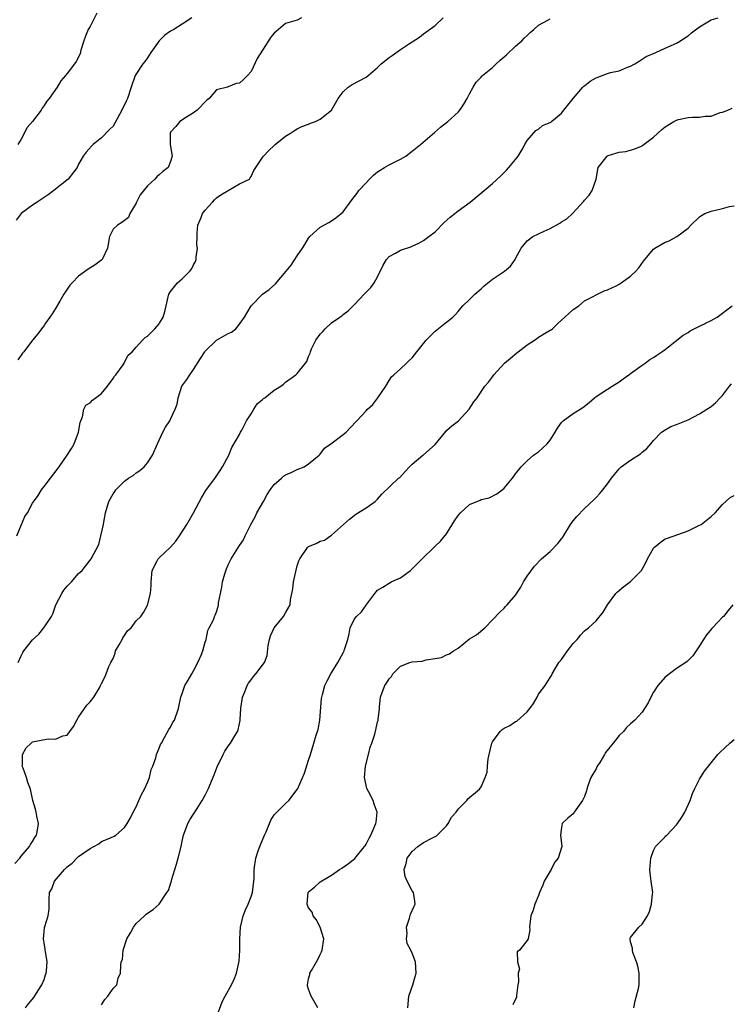
# Model space of a CAD drawing. Units: inches. Extents: x 2532000 to 2535000, y 1545000 to 1548000.
# Drawn here: x 2532159 to 2532282, y 1545314 to 1545485 of the extents above; entities that cross this region are included whole.
import ezdxf

# ---------------------------------------------------------------- set-up
doc = ezdxf.new("R2010")
doc.units = ezdxf.units.IN
doc.header["$MEASUREMENT"] = 0
doc.layers.add('LD25321545_2ft', color=84, linetype='Continuous')

msp = doc.modelspace()

# ---------------------------------------------------------------- linework, layer by layer
at = {"layer": 'LD25321545_2ft'}
for points, elevation in [([(2532172.17, 1545485.83), (2532171, 1545483.53), (2532170.69, 1545483), (2532170.18, 1545481.82), (2532169.89, 1545481), (2532169.4, 1545479.4), (2532169.25, 1545478.75), (2532168.58, 1545477.42), (2532168.29, 1545477), (2532167, 1545475.32), (2532166.74, 1545475), (2532165.93, 1545474.07), (2532165.27, 1545473), (2532163.88, 1545471), (2532163.46, 1545470.54), (2532163, 1545469.77), (2532162.66, 1545469.34), (2532162.47, 1545469), (2532160.96, 1545467), (2532160.06, 1545465.94), (2532159, 1545463.96), (2532158.44, 1545463)], 8328), ([(2532157.92, 1545338.08), (2532158.76, 1545339), (2532159, 1545339.32), (2532160.43, 1545341), (2532160.62, 1545341.38), (2532161, 1545341.88), (2532161.39, 1545342.61), (2532161.66, 1545343), (2532161.84, 1545343.84), (2532162, 1545345), (2532161.72, 1545346.28), (2532161.6, 1545347), (2532161.49, 1545347.49), (2532161.06, 1545349), (2532160.64, 1545351), (2532160.14, 1545352.14), (2532159.94, 1545353), (2532159.36, 1545354.64), (2532159.21, 1545355), (2532159.22, 1545355.22), (2532159.22, 1545357), (2532159.85, 1545358.15), (2532160.73, 1545359), (2532161, 1545359.19), (2532163.73, 1545359.73), (2532165, 1545359.67), (2532166.26, 1545360.26), (2532167, 1545360.39), (2532167.48, 1545361), (2532168.12, 1545361.88), (2532168.67, 1545363), (2532169, 1545363.5), (2532170.44, 1545365.56), (2532171, 1545366.15), (2532171.65, 1545367), (2532172.61, 1545368.61), (2532172.82, 1545369), (2532172.86, 1545369.14), (2532173, 1545369.32), (2532173.54, 1545370.46), (2532173.79, 1545371), (2532174.28, 1545372.28), (2532174.62, 1545373), (2532175, 1545373.71), (2532175.36, 1545374.64), (2532175.44, 1545375), (2532176.07, 1545376.07), (2532176.56, 1545377), (2532176.69, 1545377.31), (2532177, 1545377.71), (2532177.52, 1545378.48), (2532178.12, 1545379), (2532179, 1545380.24), (2532179.83, 1545381), (2532180.29, 1545381.71), (2532181, 1545382.98), (2532181.48, 1545385), (2532181.62, 1545386.38), (2532181.61, 1545387), (2532181.78, 1545389), (2532182.66, 1545390.66), (2532182.82, 1545391), (2532183, 1545391.19), (2532184.99, 1545393.01), (2532185.9, 1545394.1), (2532186.53, 1545395), (2532187.8, 1545397), (2532188.97, 1545399), (2532190.37, 1545401.63), (2532191.12, 1545402.88), (2532192.83, 1545405.17), (2532193.64, 1545406.36), (2532194.05, 1545407), (2532195.12, 1545409), (2532195.66, 1545410.34), (2532197, 1545412.62), (2532197.16, 1545413), (2532197.37, 1545413.37), (2532198.2, 1545415), (2532199, 1545416.19), (2532199.48, 1545417), (2532200.07, 1545417.93), (2532201, 1545418.7), (2532201.15, 1545418.85), (2532201.38, 1545419), (2532203, 1545420.33), (2532204.16, 1545421), (2532204.63, 1545421.37), (2532205, 1545421.73), (2532206.78, 1545423), (2532207, 1545423.22), (2532208.45, 1545425), (2532208.68, 1545425.32), (2532209, 1545426.18), (2532209.25, 1545426.75), (2532209.31, 1545427), (2532209.53, 1545427.53), (2532210.26, 1545429), (2532211, 1545430.04), (2532211.48, 1545430.52), (2532211.9, 1545431), (2532212.92, 1545431.94), (2532213, 1545432.01), (2532214.45, 1545433), (2532214.77, 1545433.23), (2532215, 1545433.44), (2532215.88, 1545434.12), (2532217, 1545435.22), (2532218.67, 1545437), (2532218.85, 1545437.15), (2532219.83, 1545438.17), (2532220.42, 1545439), (2532221, 1545440.03), (2532221.96, 1545442.04), (2532222.52, 1545443), (2532223, 1545443.52), (2532224.1, 1545444.1), (2532225, 1545444.62), (2532226.77, 1545445.23), (2532227, 1545445.34), (2532228.16, 1545445.84), (2532229, 1545446.33), (2532229.92, 1545447), (2532231, 1545447.84), (2532232.57, 1545449.43), (2532233.64, 1545450.36), (2532234.42, 1545451), (2532235, 1545451.47), (2532237.11, 1545453), (2532239.56, 1545455), (2532241, 1545456.22), (2532242.45, 1545457.55), (2532243.44, 1545458.56), (2532243.84, 1545459), (2532245, 1545460.41), (2532245.44, 1545461), (2532246.16, 1545462.16), (2532246.63, 1545463), (2532247, 1545463.71), (2532248.53, 1545465.47), (2532249, 1545465.68), (2532249.68, 1545466.32), (2532251, 1545466.81), (2532251.1, 1545466.9), (2532251.23, 1545467), (2532253, 1545468.45), (2532253.4, 1545469), (2532255.01, 1545471), (2532256.72, 1545473), (2532256.86, 1545473.14), (2532257, 1545473.2), (2532257.98, 1545474.02), (2532259, 1545474.6), (2532261, 1545475.34), (2532261.53, 1545475.53), (2532263, 1545475.83), (2532264.45, 1545476.45), (2532265, 1545476.61), (2532265.75, 1545477), (2532266.49, 1545477.51), (2532267.72, 1545478.28), (2532269.41, 1545479), (2532271, 1545479.75), (2532273, 1545480.64), (2532273.67, 1545481), (2532274.43, 1545481.57), (2532275, 1545481.92), (2532275.59, 1545482.41), (2532277, 1545483.44), (2532278.14, 1545484.14), (2532279, 1545484.69), (2532280.2, 1545485)], 8338), ([(2532188.7, 1545485), (2532187, 1545483.94), (2532185.58, 1545483), (2532185, 1545482.68), (2532183.99, 1545482.01), (2532183, 1545481), (2532181.54, 1545479), (2532181, 1545478.09), (2532180.54, 1545477.46), (2532180.18, 1545477), (2532178.83, 1545475), (2532178.13, 1545473), (2532177.49, 1545471), (2532177.32, 1545470.68), (2532176.53, 1545469), (2532175.3, 1545466.7), (2532175, 1545466.19), (2532174.39, 1545465.61), (2532173, 1545464.14), (2532171.54, 1545463), (2532171.26, 1545462.74), (2532170.32, 1545461.68), (2532169.82, 1545461), (2532169, 1545459.6), (2532168.72, 1545459), (2532167.19, 1545457), (2532164.71, 1545455), (2532163.73, 1545454.27), (2532161.78, 1545453), (2532161, 1545452.46), (2532159.01, 1545451), (2532158.12, 1545449.88)], 8330), ([(2532158.24, 1545395), (2532159.05, 1545397), (2532159.65, 1545398.35), (2532160.09, 1545399), (2532161, 1545400.67), (2532161.97, 1545402.03), (2532162.57, 1545403), (2532163, 1545403.6), (2532164.11, 1545405), (2532165.61, 1545407), (2532167.02, 1545409), (2532167.79, 1545410.21), (2532168.23, 1545411), (2532168.98, 1545413), (2532169.27, 1545414.73), (2532169.36, 1545415), (2532169.67, 1545415.67), (2532169.91, 1545417), (2532170.27, 1545417.73), (2532171, 1545418.14), (2532171.41, 1545418.59), (2532173, 1545419.75), (2532174.05, 1545421), (2532175, 1545422.35), (2532175.26, 1545422.75), (2532175.48, 1545423), (2532176.72, 1545424.72), (2532176.9, 1545425), (2532176.92, 1545425.08), (2532177, 1545425.19), (2532177.61, 1545426.39), (2532178.31, 1545427), (2532179, 1545427.79), (2532180.11, 1545429), (2532180.55, 1545429.45), (2532181, 1545429.69), (2532182.27, 1545431), (2532183, 1545431.86), (2532183.05, 1545431.94), (2532183.72, 1545433), (2532184.02, 1545433.98), (2532184.25, 1545435), (2532184.55, 1545436.55), (2532184.67, 1545437), (2532185, 1545437.49), (2532185.69, 1545438.32), (2532186.22, 1545439), (2532187, 1545439.68), (2532188.33, 1545441), (2532188.64, 1545441.36), (2532189, 1545442.1), (2532189.35, 1545442.65), (2532189.44, 1545443), (2532189.42, 1545443.42), (2532189.68, 1545445), (2532189.57, 1545445.57), (2532189.62, 1545447), (2532189.62, 1545447.62), (2532189.75, 1545449), (2532190.3, 1545450.3), (2532190.53, 1545451), (2532191, 1545451.58), (2532192.3, 1545453), (2532192.61, 1545453.39), (2532193, 1545453.72), (2532193.75, 1545454.25), (2532195, 1545455.01), (2532197, 1545456.16), (2532198.73, 1545457), (2532198.81, 1545457.19), (2532199, 1545457.44), (2532199.49, 1545458.51), (2532199.8, 1545459), (2532201, 1545460.76), (2532201.13, 1545461), (2532202.06, 1545461.94), (2532203, 1545462.81), (2532203.08, 1545462.92), (2532203.17, 1545463), (2532205, 1545464.46), (2532205.87, 1545465), (2532206.53, 1545465.47), (2532207, 1545465.75), (2532207.84, 1545466.16), (2532209, 1545466.56), (2532209.31, 1545466.69), (2532210.21, 1545467), (2532211, 1545467.41), (2532212.98, 1545469), (2532214.16, 1545471), (2532215, 1545472.19), (2532215.9, 1545473), (2532216.58, 1545473.42), (2532219, 1545474.71), (2532219.37, 1545475), (2532221, 1545476.4), (2532221.59, 1545477), (2532223, 1545478.11), (2532223.54, 1545478.46), (2532225, 1545479.49), (2532226.54, 1545480.54), (2532227, 1545480.83), (2532228.31, 1545481.69), (2532229, 1545482.22), (2532231, 1545483.67), (2532232.38, 1545485)], 8334), ([(2532207.79, 1545485), (2532207, 1545484.61), (2532205, 1545484.03), (2532203.79, 1545483), (2532203.33, 1545482.67), (2532203, 1545482.34), (2532202.4, 1545481.6), (2532202, 1545481), (2532201, 1545479.38), (2532200.04, 1545477.96), (2532199, 1545475.67), (2532198.39, 1545475), (2532197.7, 1545474.3), (2532197, 1545473.66), (2532196.39, 1545473.61), (2532195, 1545473.02), (2532194.97, 1545473.03), (2532194.9, 1545473), (2532193, 1545472.53), (2532191.72, 1545471), (2532191.29, 1545470.71), (2532189.62, 1545469), (2532189, 1545468.51), (2532187.76, 1545467.76), (2532186.62, 1545467), (2532185.88, 1545466.12), (2532185, 1545465.13), (2532184.92, 1545465), (2532184.91, 1545464.91), (2532184.9, 1545463), (2532185.29, 1545461), (2532185, 1545460.05), (2532184.6, 1545459), (2532183.67, 1545458.33), (2532183, 1545457.73), (2532182.58, 1545457.42), (2532182.26, 1545457), (2532181, 1545455.82), (2532179.71, 1545454.29), (2532179.07, 1545453), (2532179, 1545452.82), (2532177.93, 1545451), (2532177.67, 1545450.33), (2532177, 1545449.81), (2532176.53, 1545449.47), (2532175.74, 1545449), (2532175, 1545448.28), (2532174.35, 1545447), (2532174.01, 1545445), (2532173.17, 1545443.17), (2532173.12, 1545443), (2532173.06, 1545442.94), (2532171.89, 1545442.11), (2532170.65, 1545441.35), (2532169, 1545440.12), (2532167.88, 1545439), (2532167.46, 1545438.54), (2532167, 1545437.89), (2532166.44, 1545437), (2532165.76, 1545435.76), (2532165, 1545434.5), (2532164.39, 1545433.61), (2532164, 1545433), (2532163.27, 1545431.94), (2532163, 1545431.56), (2532162.56, 1545431), (2532161.9, 1545430.1), (2532160.99, 1545429.01), (2532159.46, 1545427), (2532159.24, 1545426.76), (2532159, 1545426.43), (2532158.43, 1545425.57)], 8332), ([(2532158.47, 1545373), (2532159, 1545374.18), (2532159.29, 1545374.71), (2532159.46, 1545375), (2532161, 1545376.94), (2532162.06, 1545377.94), (2532162.95, 1545379), (2532164.29, 1545381), (2532164.54, 1545381.46), (2532165.03, 1545383), (2532166.06, 1545385), (2532166.44, 1545385.56), (2532167, 1545386.24), (2532167.38, 1545386.62), (2532167.74, 1545387), (2532169, 1545388.47), (2532169.6, 1545389), (2532171.18, 1545391), (2532172.49, 1545393.51), (2532172.89, 1545395), (2532173.3, 1545397), (2532173.36, 1545397.36), (2532173.67, 1545399), (2532174.26, 1545401), (2532175, 1545402.33), (2532175.29, 1545402.71), (2532175.47, 1545403), (2532177, 1545404.51), (2532177.67, 1545405), (2532178.48, 1545405.52), (2532179, 1545405.93), (2532179.65, 1545406.35), (2532180.39, 1545407), (2532181, 1545407.71), (2532181.85, 1545409), (2532182.72, 1545411), (2532183.67, 1545413), (2532184.13, 1545413.87), (2532184.85, 1545415), (2532185, 1545415.28), (2532185.82, 1545417), (2532186.12, 1545417.88), (2532186.33, 1545419), (2532186.97, 1545421), (2532187.81, 1545422.19), (2532188.32, 1545423), (2532189, 1545423.9), (2532190.17, 1545425.83), (2532190.94, 1545427), (2532191, 1545427.08), (2532193, 1545428.98), (2532195, 1545430.16), (2532195.6, 1545430.4), (2532196.34, 1545431), (2532197, 1545431.78), (2532197.11, 1545431.94), (2532197.84, 1545433), (2532198.28, 1545433.72), (2532199.01, 1545435), (2532200.98, 1545437), (2532202.16, 1545437.84), (2532203.23, 1545438.77), (2532205.1, 1545441), (2532205.94, 1545442.06), (2532207, 1545443.66), (2532207.95, 1545445), (2532208.37, 1545445.63), (2532209, 1545446.76), (2532209.19, 1545447), (2532211, 1545448.65), (2532212.54, 1545449.46), (2532213, 1545449.73), (2532213.76, 1545450.24), (2532214.68, 1545451), (2532215, 1545451.3), (2532216.56, 1545453.44), (2532217, 1545453.97), (2532217.43, 1545454.57), (2532217.71, 1545455), (2532219, 1545456.35), (2532219.59, 1545457), (2532220.29, 1545457.71), (2532221, 1545458.24), (2532221.45, 1545458.55), (2532222.22, 1545459), (2532223, 1545459.5), (2532225, 1545460.46), (2532225.91, 1545461), (2532226.52, 1545461.48), (2532227, 1545461.84), (2532228.46, 1545463), (2532230.88, 1545465.12), (2532231.96, 1545466.04), (2532233.22, 1545467), (2532235, 1545468.62), (2532235.3, 1545469), (2532235.98, 1545470.02), (2532236.57, 1545471), (2532237, 1545471.83), (2532237.64, 1545473), (2532238.15, 1545473.85), (2532239, 1545474.72), (2532239.13, 1545474.87), (2532239.26, 1545475), (2532241, 1545476.4), (2532241.62, 1545477), (2532242.34, 1545477.66), (2532243, 1545478.22), (2532243.39, 1545478.61), (2532245, 1545480.1), (2532246.09, 1545481), (2532246.51, 1545481.49), (2532247, 1545481.98), (2532247.54, 1545482.46), (2532248.18, 1545483), (2532249, 1545483.76), (2532250.59, 1545484.59), (2532251, 1545484.82)], 8336), ([(2532159.76, 1545313), (2532160.31, 1545313.69), (2532161.24, 1545314.76), (2532161.99, 1545315.99), (2532162.63, 1545317), (2532163, 1545317.89), (2532163.27, 1545318.73), (2532163.37, 1545319), (2532163.42, 1545319.42), (2532163.54, 1545321), (2532163.25, 1545322.75), (2532163.21, 1545323), (2532163.21, 1545323.21), (2532163, 1545324.3), (2532162.89, 1545325), (2532163, 1545326.23), (2532163.08, 1545326.92), (2532163.12, 1545327.12), (2532163.73, 1545329), (2532163.88, 1545330.12), (2532163.86, 1545331.86), (2532163.96, 1545333), (2532164.32, 1545333.67), (2532164.8, 1545335), (2532166.52, 1545337), (2532166.77, 1545337.23), (2532167, 1545337.49), (2532167.85, 1545338.15), (2532168.68, 1545339), (2532169, 1545339.27), (2532169.93, 1545339.93), (2532171, 1545340.66), (2532171.67, 1545341), (2532172.49, 1545341.51), (2532173, 1545341.89), (2532174.55, 1545342.55), (2532175.19, 1545342.81), (2532175.48, 1545343), (2532177, 1545344.31), (2532177.44, 1545345), (2532178, 1545346), (2532178.51, 1545347), (2532179, 1545347.9), (2532179.48, 1545349), (2532179.95, 1545350.05), (2532180.47, 1545351), (2532181, 1545352.14), (2532181.32, 1545353), (2532181.6, 1545354.4), (2532181.89, 1545355), (2532182.43, 1545356.43), (2532182.52, 1545357), (2532183, 1545358.09), (2532183.23, 1545358.77), (2532183.39, 1545359), (2532183.95, 1545359.95), (2532184.67, 1545361.33), (2532185, 1545361.77), (2532185.4, 1545362.6), (2532185.65, 1545363), (2532186.38, 1545365), (2532186.77, 1545367), (2532187, 1545367.59), (2532187.48, 1545369), (2532188.07, 1545369.93), (2532188.67, 1545371), (2532189, 1545371.52), (2532189.73, 1545373), (2532190.29, 1545374.29), (2532190.58, 1545375), (2532191, 1545376.52), (2532191.16, 1545377), (2532191.45, 1545378.55), (2532191.71, 1545379), (2532192.43, 1545380.43), (2532192.62, 1545381), (2532192.76, 1545381.24), (2532193, 1545381.79), (2532193.27, 1545382.72), (2532193.33, 1545383), (2532193.35, 1545383.35), (2532193.66, 1545385), (2532193.92, 1545386.08), (2532194.01, 1545387), (2532194.43, 1545388.43), (2532194.71, 1545389.29), (2532195, 1545389.97), (2532195.33, 1545390.67), (2532195.56, 1545391), (2532197, 1545393.35), (2532197.69, 1545394.31), (2532197.97, 1545395), (2532198.95, 1545396.95), (2532199.68, 1545398.32), (2532200.01, 1545399), (2532201.14, 1545401), (2532201.81, 1545402.19), (2532202.32, 1545403), (2532203, 1545403.93), (2532204.29, 1545405), (2532204.61, 1545405.39), (2532205, 1545405.59), (2532205.99, 1545405.99), (2532207, 1545406.51), (2532208.21, 1545407), (2532209, 1545407.51), (2532210.84, 1545409), (2532211, 1545409.17), (2532211.75, 1545410.25), (2532212.84, 1545411), (2532215, 1545412.64), (2532215.51, 1545413), (2532216.25, 1545413.75), (2532217.38, 1545415), (2532219, 1545416.71), (2532219.26, 1545417), (2532220.16, 1545417.84), (2532221.04, 1545418.96), (2532222.42, 1545421), (2532223, 1545422.01), (2532223.39, 1545422.61), (2532223.85, 1545423), (2532225, 1545424.03), (2532226.01, 1545425), (2532226.5, 1545425.5), (2532227, 1545425.92), (2532227.84, 1545427), (2532229.45, 1545429), (2532231, 1545430.57), (2532232.76, 1545431.94), (2532233, 1545432.13), (2532234.07, 1545433), (2532234.54, 1545433.46), (2532235, 1545433.98), (2532235.45, 1545434.55), (2532235.85, 1545435), (2532237, 1545436.05), (2532237.91, 1545437), (2532239, 1545437.93), (2532239.55, 1545438.45), (2532241, 1545439.6), (2532243.09, 1545441), (2532244.11, 1545441.89), (2532244.9, 1545443), (2532245, 1545443.21), (2532245.96, 1545445), (2532247, 1545446.29), (2532248.02, 1545447), (2532249.96, 1545447.96), (2532251, 1545448.42), (2532252.68, 1545449.32), (2532253, 1545449.58), (2532253.92, 1545450.08), (2532254.91, 1545451), (2532256.85, 1545453.15), (2532257, 1545453.35), (2532257.79, 1545454.21), (2532258.32, 1545455), (2532258.99, 1545457.01), (2532259.36, 1545459), (2532260.92, 1545461), (2532260.96, 1545461.04), (2532261.09, 1545461.09), (2532263, 1545461.65), (2532264.19, 1545461.81), (2532265, 1545462), (2532265.75, 1545462.25), (2532267, 1545462.8), (2532267.12, 1545462.88), (2532269, 1545464.3), (2532270.41, 1545465.59), (2532271, 1545466.08), (2532272.51, 1545467), (2532273, 1545467.24), (2532273.33, 1545467.33), (2532275, 1545467.7), (2532275.77, 1545467.77), (2532277, 1545467.78), (2532277.95, 1545467.95), (2532279, 1545467.94), (2532280.55, 1545468.55), (2532281, 1545468.63), (2532281.93, 1545469), (2532282.68, 1545469.32)], 8340), ([(2532173, 1545313.51), (2532173.55, 1545314.45), (2532174.09, 1545315), (2532175, 1545316.33), (2532175.63, 1545317), (2532175.88, 1545318.12), (2532176.31, 1545319), (2532176.35, 1545320.35), (2532176.4, 1545321), (2532176.64, 1545321.36), (2532176.75, 1545323), (2532177.4, 1545325), (2532178, 1545326), (2532178.54, 1545327), (2532179, 1545327.63), (2532180.44, 1545329), (2532180.76, 1545329.24), (2532181, 1545329.46), (2532181.94, 1545330.06), (2532183, 1545331.02), (2532184.33, 1545333), (2532184.62, 1545333.38), (2532185.12, 1545334.88), (2532185.13, 1545335), (2532185.16, 1545335.16), (2532185.72, 1545337), (2532186.03, 1545337.97), (2532186.33, 1545339), (2532186.81, 1545341), (2532187, 1545341.95), (2532187.24, 1545343), (2532188.02, 1545345), (2532188.34, 1545345.66), (2532189.64, 1545347.64), (2532190.49, 1545349), (2532191, 1545349.94), (2532191.51, 1545351), (2532192.55, 1545353.45), (2532193.11, 1545354.89), (2532194.12, 1545357), (2532194.43, 1545357.57), (2532195, 1545358.44), (2532195.42, 1545359), (2532195.99, 1545359.99), (2532196.62, 1545361), (2532196.73, 1545361.27), (2532197.1, 1545362.9), (2532197.1, 1545363.1), (2532197.23, 1545365), (2532197.5, 1545367), (2532197.9, 1545367.9), (2532198.33, 1545369), (2532198.57, 1545369.43), (2532199, 1545369.99), (2532199.42, 1545370.58), (2532199.81, 1545371), (2532201.31, 1545373), (2532201.78, 1545374.22), (2532201.96, 1545375.96), (2532202.19, 1545377), (2532202.39, 1545377.61), (2532202.99, 1545379), (2532204.61, 1545381), (2532205, 1545381.63), (2532205.82, 1545383), (2532205.87, 1545383.87), (2532206.23, 1545385.77), (2532206.37, 1545387), (2532207, 1545389.81), (2532207.32, 1545390.68), (2532207.47, 1545391), (2532208.81, 1545393), (2532209, 1545393.16), (2532210.34, 1545393.66), (2532211, 1545394.07), (2532211.75, 1545394.25), (2532212.81, 1545395), (2532213, 1545395.12), (2532215.05, 1545397), (2532216.09, 1545397.91), (2532217.23, 1545398.77), (2532219, 1545399.85), (2532220.56, 1545401), (2532220.8, 1545401.2), (2532221, 1545401.39), (2532221.73, 1545402.27), (2532224.64, 1545405), (2532224.84, 1545405.16), (2532225.8, 1545406.2), (2532226.52, 1545407), (2532227, 1545407.48), (2532228.88, 1545409), (2532229, 1545409.08), (2532231, 1545410.87), (2532232.86, 1545413.14), (2532233, 1545413.29), (2532233.88, 1545414.12), (2532235.08, 1545415), (2532236.94, 1545417), (2532237.72, 1545418.28), (2532238.33, 1545419), (2532239.66, 1545421), (2532240.27, 1545421.73), (2532241, 1545422.66), (2532241.23, 1545423), (2532243.06, 1545425), (2532244.1, 1545425.9), (2532245.2, 1545426.8), (2532245.43, 1545427), (2532247, 1545428.2), (2532248.28, 1545429), (2532248.69, 1545429.31), (2532249, 1545429.51), (2532250.34, 1545430.34), (2532251, 1545430.73), (2532251.18, 1545430.82), (2532251.41, 1545431), (2532252.41, 1545431.94), (2532253.55, 1545433), (2532254.32, 1545433.68), (2532255, 1545434.34), (2532255.97, 1545435), (2532257, 1545435.85), (2532260.4, 1545437.6), (2532261, 1545437.75), (2532262.47, 1545438.47), (2532263, 1545438.76), (2532263.38, 1545439), (2532265, 1545440.13), (2532265.88, 1545441), (2532266.42, 1545441.58), (2532267.25, 1545442.75), (2532267.45, 1545443), (2532269, 1545444.84), (2532269.22, 1545445), (2532271, 1545446.04), (2532271.71, 1545446.29), (2532273.04, 1545447), (2532275, 1545448.5), (2532275.47, 1545449), (2532277, 1545450.44), (2532277.31, 1545450.69), (2532277.89, 1545451), (2532279, 1545451.45), (2532281, 1545451.9), (2532282.21, 1545452.21), (2532283, 1545452.34)], 8342), ([(2532192.89, 1545311), (2532193.95, 1545314.05), (2532194.5, 1545315), (2532195.61, 1545317), (2532196.05, 1545317.95), (2532196.48, 1545319), (2532196.93, 1545321.07), (2532197.04, 1545322.96), (2532197.04, 1545325), (2532197.13, 1545327), (2532197.6, 1545329), (2532198.01, 1545329.99), (2532198.48, 1545331), (2532199, 1545332.31), (2532199.23, 1545333), (2532199.48, 1545335), (2532199.51, 1545335.51), (2532199.54, 1545337), (2532199.84, 1545339), (2532200.25, 1545340.25), (2532200.51, 1545341), (2532200.66, 1545341.34), (2532201.31, 1545343), (2532201.59, 1545343.59), (2532202.43, 1545345.57), (2532203, 1545346.5), (2532203.22, 1545346.78), (2532205, 1545348.51), (2532205.54, 1545349), (2532207, 1545350.91), (2532207.05, 1545351), (2532208.26, 1545353.74), (2532209, 1545356), (2532209.3, 1545357), (2532209.92, 1545359), (2532210.34, 1545360.34), (2532210.67, 1545361.33), (2532210.98, 1545363), (2532211.24, 1545366.76), (2532211.28, 1545367), (2532211.43, 1545367.43), (2532211.84, 1545369), (2532212.21, 1545369.79), (2532212.86, 1545371), (2532214.11, 1545373), (2532215, 1545374.66), (2532215.2, 1545375), (2532215.25, 1545375.25), (2532215.82, 1545377), (2532216.05, 1545377.95), (2532216.25, 1545379), (2532217, 1545380.59), (2532217.31, 1545381), (2532218.18, 1545381.82), (2532219, 1545382.96), (2532219.03, 1545382.97), (2532219.14, 1545383.14), (2532220.51, 1545385), (2532220.75, 1545385.25), (2532221, 1545385.55), (2532221.92, 1545386.08), (2532223, 1545386.8), (2532223.14, 1545386.86), (2532223.38, 1545387), (2532225, 1545387.71), (2532226.73, 1545389), (2532227, 1545389.25), (2532228.73, 1545391), (2532230.75, 1545393), (2532230.88, 1545393.12), (2532231, 1545393.2), (2532231.91, 1545394.09), (2532233, 1545395.33), (2532234.36, 1545397.64), (2532235, 1545398.54), (2532235.39, 1545399), (2532237, 1545400.44), (2532238.81, 1545401.19), (2532239, 1545401.3), (2532240.39, 1545401.61), (2532241.72, 1545402.28), (2532242.68, 1545403), (2532243, 1545403.27), (2532244.46, 1545405), (2532245, 1545405.78), (2532245.95, 1545407), (2532247, 1545408.05), (2532248.13, 1545409), (2532249, 1545409.63), (2532250.49, 1545411), (2532251, 1545411.61), (2532251.9, 1545413), (2532252.31, 1545413.69), (2532253, 1545414.7), (2532253.28, 1545415), (2532255, 1545416.29), (2532256.69, 1545417.31), (2532257.81, 1545418.19), (2532258.73, 1545419), (2532259, 1545419.21), (2532261, 1545420.52), (2532261.79, 1545421), (2532263, 1545421.77), (2532263.7, 1545422.3), (2532264.72, 1545423), (2532265, 1545423.22), (2532267, 1545424.65), (2532267.52, 1545425), (2532268.37, 1545425.63), (2532269, 1545425.99), (2532269.57, 1545426.43), (2532270.44, 1545427), (2532271, 1545427.41), (2532272.77, 1545428.77), (2532274.15, 1545429.85), (2532275, 1545430.34), (2532275.38, 1545430.62), (2532277, 1545431.44), (2532277.85, 1545431.85), (2532278.02, 1545431.94), (2532279, 1545432.44), (2532280.04, 1545433), (2532281, 1545433.68), (2532281.72, 1545434.28), (2532282.68, 1545435)], 8344), ([(2532210.61, 1545313), (2532209.44, 1545315), (2532209.3, 1545315.3), (2532209, 1545316.21), (2532208.83, 1545316.83), (2532208.79, 1545317), (2532209, 1545318.01), (2532209.2, 1545318.8), (2532209.23, 1545319), (2532209.5, 1545319.5), (2532210.39, 1545321), (2532210.61, 1545321.39), (2532211, 1545322.25), (2532211.27, 1545322.73), (2532211.37, 1545323), (2532211.67, 1545325), (2532211.02, 1545327.02), (2532210.33, 1545328.33), (2532209.82, 1545329), (2532209.61, 1545329.61), (2532209, 1545330.38), (2532208.73, 1545331), (2532208.92, 1545333), (2532209, 1545333.12), (2532210.02, 1545333.98), (2532211, 1545334.89), (2532213, 1545336.05), (2532214.38, 1545337), (2532214.76, 1545337.24), (2532215.95, 1545338.05), (2532217.05, 1545338.95), (2532218.74, 1545341), (2532218.84, 1545341.16), (2532219, 1545341.44), (2532219.52, 1545342.48), (2532219.84, 1545343), (2532220.68, 1545345), (2532220.73, 1545345.27), (2532220.9, 1545347), (2532220.38, 1545348.38), (2532220.23, 1545349), (2532219.41, 1545350.59), (2532219.11, 1545351.11), (2532218.76, 1545352.76), (2532218.74, 1545353), (2532218.92, 1545355), (2532219.43, 1545357), (2532219.72, 1545358.28), (2532220.02, 1545359), (2532220.54, 1545360.54), (2532220.68, 1545361.32), (2532221, 1545362.7), (2532221.07, 1545362.93), (2532221.11, 1545363), (2532221.1, 1545363.1), (2532221.33, 1545365), (2532221.31, 1545365.31), (2532221.53, 1545367), (2532221.77, 1545367.77), (2532222.25, 1545369), (2532222.57, 1545369.43), (2532223, 1545370.16), (2532223.41, 1545370.59), (2532223.65, 1545371), (2532225, 1545372.34), (2532226.62, 1545373), (2532227, 1545373.13), (2532228.77, 1545373.23), (2532229.45, 1545373.45), (2532231, 1545373.67), (2532232.13, 1545373.87), (2532233, 1545374.3), (2532233.5, 1545374.5), (2532234.18, 1545375), (2532235, 1545375.47), (2532237, 1545377.08), (2532238.18, 1545377.82), (2532239.63, 1545379), (2532241, 1545380.4), (2532242.23, 1545381.77), (2532243, 1545382.42), (2532243.27, 1545382.73), (2532243.56, 1545383), (2532245, 1545384.69), (2532245.89, 1545386.11), (2532246.37, 1545387), (2532247, 1545388), (2532248.28, 1545389.72), (2532249.49, 1545391), (2532251, 1545392.31), (2532252.33, 1545393.67), (2532253.22, 1545394.78), (2532254.57, 1545397), (2532255, 1545397.6), (2532255.65, 1545398.35), (2532257, 1545399.73), (2532258.68, 1545401.32), (2532259, 1545401.69), (2532259.66, 1545402.34), (2532260.17, 1545403), (2532261, 1545404.02), (2532261.67, 1545405), (2532263, 1545406.65), (2532263.17, 1545406.83), (2532263.37, 1545407), (2532265, 1545408.16), (2532266.72, 1545409.28), (2532267, 1545409.54), (2532267.82, 1545410.18), (2532268.54, 1545411), (2532269, 1545411.57), (2532270.38, 1545413), (2532271, 1545413.45), (2532271.97, 1545414.03), (2532273, 1545414.36), (2532275, 1545415.14), (2532277, 1545416.22), (2532278.25, 1545417), (2532279, 1545417.49), (2532279.8, 1545418.2), (2532280.58, 1545419), (2532281, 1545419.37), (2532282.21, 1545421), (2532282.57, 1545421.43)], 8346), ([(2532226.26, 1545313), (2532226.45, 1545315), (2532227.11, 1545317), (2532227.54, 1545318.46), (2532227.69, 1545319), (2532227.59, 1545321), (2532227, 1545322.46), (2532226.75, 1545323), (2532226.16, 1545324.16), (2532226.03, 1545325), (2532226.12, 1545325.88), (2532226.05, 1545327), (2532226.54, 1545328.54), (2532226.74, 1545329.26), (2532227.34, 1545330.66), (2532227.52, 1545331), (2532227.5, 1545331.5), (2532227.25, 1545333), (2532227, 1545333.3), (2532226.13, 1545335), (2532225.8, 1545335.8), (2532225.64, 1545337), (2532225.96, 1545338.04), (2532226.14, 1545339), (2532227, 1545340.18), (2532228.02, 1545341), (2532229, 1545341.71), (2532230.53, 1545342.53), (2532231, 1545342.75), (2532231.16, 1545342.84), (2532231.34, 1545343), (2532233, 1545344.63), (2532233.27, 1545345), (2532233.87, 1545346.13), (2532234.67, 1545347), (2532235, 1545347.52), (2532236.51, 1545349), (2532236.7, 1545349.3), (2532238.71, 1545351), (2532239, 1545351.38), (2532239.71, 1545353), (2532240.07, 1545353.93), (2532240.11, 1545355), (2532240.23, 1545356.23), (2532240.88, 1545359), (2532241, 1545359.23), (2532242.33, 1545361), (2532242.67, 1545361.33), (2532243, 1545361.58), (2532243.97, 1545362.03), (2532245, 1545362.73), (2532245.2, 1545362.8), (2532247, 1545364.41), (2532247.49, 1545365), (2532248.12, 1545365.89), (2532248.75, 1545367), (2532249, 1545367.49), (2532250.16, 1545369), (2532251, 1545370.38), (2532251.25, 1545370.75), (2532251.35, 1545371), (2532252.53, 1545373), (2532253, 1545373.5), (2532254.01, 1545375), (2532255, 1545376.27), (2532255.7, 1545377), (2532256.26, 1545377.74), (2532257, 1545378.47), (2532257.68, 1545379), (2532259, 1545380.26), (2532260.23, 1545381.77), (2532260.97, 1545383), (2532262.45, 1545385), (2532262.7, 1545385.3), (2532263.8, 1545386.2), (2532265, 1545387.08), (2532266.88, 1545389), (2532266.93, 1545389.07), (2532267.63, 1545390.37), (2532267.95, 1545391), (2532269, 1545392.89), (2532269.1, 1545393), (2532270.15, 1545393.85), (2532271, 1545394.47), (2532271.4, 1545394.6), (2532275, 1545395.85), (2532277, 1545396.84), (2532277.28, 1545397), (2532279, 1545398.39), (2532279.69, 1545399), (2532281, 1545400.45), (2532282.33, 1545401.67), (2532283, 1545402)], 8348), ([(2532282.8, 1545383), (2532281.99, 1545382.01), (2532281.15, 1545381), (2532281, 1545380.87), (2532279.23, 1545379), (2532279.11, 1545378.89), (2532278.2, 1545377.8), (2532277.66, 1545377), (2532277, 1545375.9), (2532276.43, 1545375), (2532275.84, 1545374.16), (2532274.83, 1545373.17), (2532274.61, 1545373), (2532273, 1545371.96), (2532271, 1545370.45), (2532269.73, 1545369), (2532269, 1545367.85), (2532268.51, 1545367), (2532268.04, 1545365.96), (2532267.44, 1545365), (2532267, 1545364.39), (2532265.72, 1545363), (2532265, 1545362.36), (2532264.31, 1545361.69), (2532263.74, 1545361), (2532263, 1545360.29), (2532261.98, 1545359), (2532260.64, 1545357.36), (2532260.45, 1545357), (2532259.62, 1545355.62), (2532259.21, 1545355), (2532259.14, 1545354.86), (2532259, 1545354.54), (2532258.41, 1545353.59), (2532258.08, 1545353), (2532257.54, 1545351.54), (2532257.37, 1545351), (2532257.33, 1545350.67), (2532257, 1545349.7), (2532256.76, 1545349.24), (2532256.62, 1545349), (2532255.21, 1545347), (2532255.11, 1545346.89), (2532255, 1545346.71), (2532254.06, 1545345.94), (2532253.12, 1545345), (2532253, 1545344.31), (2532252.82, 1545343), (2532253.03, 1545341.03), (2532252.38, 1545339), (2532251.76, 1545338.24), (2532251.16, 1545337), (2532251, 1545336.71), (2532249.94, 1545335), (2532249.72, 1545334.28), (2532249.15, 1545333), (2532249, 1545332.49), (2532248.36, 1545331), (2532248.03, 1545329.97), (2532247.66, 1545329), (2532247.42, 1545327), (2532247.45, 1545326.55), (2532247.21, 1545325), (2532247, 1545324.66), (2532245.67, 1545323), (2532245.27, 1545322.73), (2532245.32, 1545321), (2532245.69, 1545319.69), (2532245.44, 1545319), (2532245.48, 1545317.48), (2532245.36, 1545317), (2532245.15, 1545315.15), (2532245.13, 1545315), (2532245.15, 1545314.85), (2532244.52, 1545313.48)], 8350), ([(2532265.57, 1545313), (2532265.81, 1545314.19), (2532266.36, 1545316.36), (2532266.47, 1545317), (2532266.49, 1545319), (2532266.23, 1545320.23), (2532266.03, 1545321), (2532265.39, 1545322.61), (2532265.3, 1545323), (2532265.34, 1545323.34), (2532265, 1545324.43), (2532264.92, 1545325), (2532264.93, 1545325.07), (2532265, 1545325.22), (2532266.43, 1545327), (2532267, 1545327.51), (2532267.91, 1545329), (2532268.28, 1545329.72), (2532268.65, 1545331), (2532268.81, 1545332.81), (2532268.84, 1545333), (2532268.6, 1545335), (2532268.41, 1545336.41), (2532268.36, 1545337), (2532268.42, 1545337.58), (2532268.49, 1545339), (2532269, 1545340.35), (2532269.35, 1545341), (2532271, 1545342.73), (2532271.15, 1545342.85), (2532271.28, 1545343), (2532273, 1545344.78), (2532273.18, 1545345), (2532273.9, 1545346.1), (2532274.43, 1545347), (2532275.34, 1545349), (2532275.76, 1545350.24), (2532276.13, 1545351), (2532277, 1545352.7), (2532277.16, 1545353), (2532277.86, 1545354.14), (2532278.54, 1545355), (2532280.16, 1545357), (2532280.56, 1545357.44), (2532282.25, 1545359), (2532283, 1545359.62)], 8352)]:
    msp.add_lwpolyline(points, dxfattribs=dict(at, elevation=elevation))

doc.saveas('drawing.dxf')
